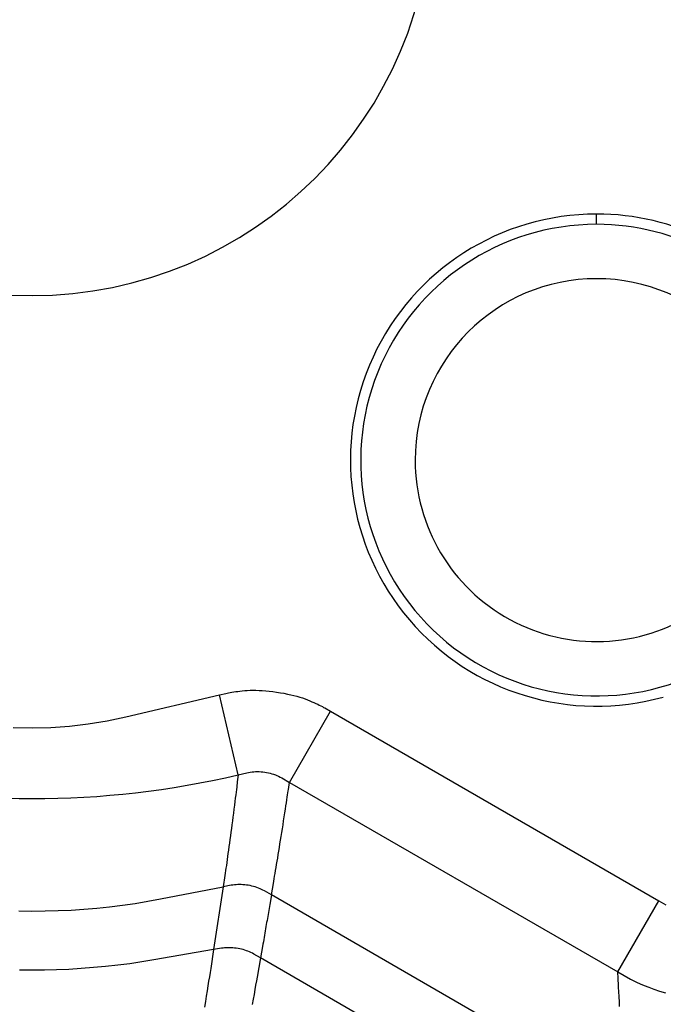
# Model space of a CAD drawing. Extents: x 8 to 412, y 7 to 290.
# Drawn here: x 335 to 335, y 156 to 157 of the extents above; entities that cross this region are included whole.
import ezdxf

# ---------------------------------------------------------------- set-up
doc = ezdxf.new("R2010")
doc.units = 0
doc.header["$LTSCALE"] = 0.5
doc.header["$MEASUREMENT"] = 0
doc.layers.add('_0-0_0', color=7, linetype='CONTINUOUS')

msp = doc.modelspace()

# ---------------------------------------------------------------- linework, layer by layer
at = {"layer": '_0-0_0', "color": 7, "linetype": 'Continuous'}
for p, q in [((335.3382, 156.7762), (335.3382, 156.7908)), ((334.8214, 156.1132), (334.824, 156.1136)), ((334.824, 156.1136), (334.8268, 156.114)), ((334.8268, 156.114), (334.8297, 156.1143)), ((334.8297, 156.1143), (334.8329, 156.1147)), ((334.8329, 156.1147), (334.8362, 156.1151)), ((334.8362, 156.1151), (334.8397, 156.1155)), ((334.8397, 156.1155), (334.8433, 156.1158)), ((334.8433, 156.1158), (334.8472, 156.116)), ((334.8472, 156.116), (334.8512, 156.116)), ((334.8512, 156.116), (334.8555, 156.116)), ((334.8555, 156.116), (334.8599, 156.1158)), ((334.8599, 156.1158), (334.8645, 156.1156)), ((334.8645, 156.1156), (334.8693, 156.1152)), ((334.8693, 156.1152), (334.8742, 156.1147)), ((334.8742, 156.1147), (334.8794, 156.114)), ((334.8794, 156.114), (334.8847, 156.1133)), ((334.671, 156.0783), (334.8038, 156.1094)), ((334.8038, 156.1094), (334.8128, 156.1115)), ((334.8303, 155.9961), (334.8038, 156.1094)), ((334.8128, 156.1115), (334.8147, 156.1119)), ((334.8147, 156.1119), (334.8167, 156.1123)), ((334.8167, 156.1123), (334.819, 156.1128)), ((334.819, 156.1128), (334.8214, 156.1132)), ((334.8847, 156.1133), (334.8901, 156.1125)), ((334.8901, 156.1125), (334.8952, 156.1116)), ((334.8952, 156.1116), (334.9001, 156.1106)), ((334.9001, 156.1106), (334.9048, 156.1096)), ((334.9048, 156.1096), (334.9093, 156.1086)), ((334.9093, 156.1086), (334.9135, 156.1074)), ((334.9135, 156.1074), (334.9176, 156.1062)), ((334.9176, 156.1062), (334.9215, 156.105)), ((334.9215, 156.105), (334.9251, 156.1037)), ((334.9251, 156.1037), (334.9285, 156.1023)), ((334.9285, 156.1023), (334.9317, 156.101)), ((334.9317, 156.101), (334.9348, 156.0997)), ((334.9348, 156.0997), (334.9377, 156.0984)), ((334.903, 155.9854), (334.9612, 156.0861)), ((334.9377, 156.0984), (334.9404, 156.0972)), ((334.9404, 156.0972), (334.943, 156.096)), ((334.943, 156.096), (334.9453, 156.0948)), ((334.9453, 156.0948), (334.9475, 156.0938)), ((334.9475, 156.0938), (334.9496, 156.0927)), ((334.9496, 156.0927), (334.9514, 156.0917)), ((334.9514, 156.0917), (334.9531, 156.0908)), ((334.9531, 156.0908), (334.9612, 156.0861)), ((334.9612, 156.0861), (335.4264, 155.8175)), ((334.6179, 156.0683), (334.6445, 156.0727)), ((334.6445, 156.0727), (334.671, 156.0783)), ((334.5117, 156.0633), (334.5382, 156.0627)), ((334.5382, 156.0627), (334.5648, 156.0633)), ((334.5648, 156.0633), (334.5913, 156.0652)), ((334.5913, 156.0652), (334.6179, 156.0683)), ((334.8303, 155.9961), (334.8291, 155.9862)), ((334.8303, 155.9961), (334.8426, 155.999)), ((334.8426, 155.999), (334.845, 155.9995)), ((334.845, 155.9995), (334.8475, 155.9999)), ((334.8475, 155.9999), (334.85, 156.0003)), ((334.85, 156.0003), (334.8525, 156.0005)), ((334.8525, 156.0005), (334.855, 156.0007)), ((334.855, 156.0007), (334.8576, 156.0007)), ((334.8576, 156.0007), (334.8601, 156.0007)), ((334.8601, 156.0007), (334.8627, 156.0005)), ((334.8627, 156.0005), (334.8654, 156.0003)), ((334.8654, 156.0003), (334.868, 155.9999)), ((334.868, 155.9999), (334.8706, 155.9995)), ((334.8706, 155.9995), (334.8732, 155.999)), ((334.8732, 155.999), (334.8757, 155.9984)), ((334.8757, 155.9984), (334.8782, 155.9977)), ((334.8782, 155.9977), (334.8806, 155.9969)), ((334.8806, 155.9969), (334.883, 155.996)), ((334.883, 155.996), (334.8853, 155.9951)), ((334.8853, 155.9951), (334.8876, 155.994)), ((334.8876, 155.994), (334.8899, 155.9929)), ((334.8899, 155.9929), (334.8921, 155.9917)), ((334.8921, 155.9917), (334.903, 155.9854)), ((334.8278, 155.9752), (334.8273, 155.9716)), ((334.8282, 155.9785), (334.8278, 155.9752)), ((334.8285, 155.9815), (334.8282, 155.9785)), ((334.8288, 155.984), (334.8285, 155.9815)), ((334.8291, 155.9862), (334.8288, 155.984)), ((334.9012, 155.9732), (334.9015, 155.9754)), ((334.9015, 155.9754), (334.903, 155.9854)), ((334.903, 155.9854), (335.3682, 155.7167)), ((334.8262, 155.9631), (334.8256, 155.9583)), ((334.8268, 155.9675), (334.8262, 155.9631)), ((334.8273, 155.9716), (334.8268, 155.9675)), ((334.8987, 155.9566), (334.8993, 155.9607)), ((334.8993, 155.9607), (334.8998, 155.9644)), ((334.8998, 155.9644), (334.9003, 155.9677)), ((334.9003, 155.9677), (334.9008, 155.9706)), ((334.9008, 155.9706), (334.9012, 155.9732)), ((334.8243, 155.9476), (334.8235, 155.9419)), ((334.825, 155.9532), (334.8243, 155.9476)), ((334.8256, 155.9583), (334.825, 155.9532)), ((334.8965, 155.9422), (334.8973, 155.9474)), ((334.8973, 155.9474), (334.898, 155.9522)), ((334.898, 155.9522), (334.8987, 155.9566)), ((334.8228, 155.9363), (334.8221, 155.9308)), ((334.8235, 155.9419), (334.8228, 155.9363)), ((334.8947, 155.9309), (334.8956, 155.9366)), ((334.8956, 155.9366), (334.8965, 155.9422)), ((334.8207, 155.92), (334.82, 155.9147)), ((334.8214, 155.9254), (334.8207, 155.92)), ((334.8221, 155.9308), (334.8214, 155.9254)), ((334.8921, 155.9142), (334.893, 155.9197)), ((334.893, 155.9197), (334.8939, 155.9253)), ((334.8939, 155.9253), (334.8947, 155.9309)), ((334.8186, 155.9043), (334.8179, 155.8993)), ((334.8193, 155.9095), (334.8186, 155.9043)), ((334.82, 155.9147), (334.8193, 155.9095)), ((334.8904, 155.9035), (334.8913, 155.9088)), ((334.8913, 155.9088), (334.8921, 155.9142)), ((334.8173, 155.8943), (334.8166, 155.8895)), ((334.8179, 155.8993), (334.8173, 155.8943)), ((334.8879, 155.8881), (334.8888, 155.8931)), ((334.8888, 155.8931), (334.8896, 155.8983)), ((334.8896, 155.8983), (334.8904, 155.9035)), ((334.8153, 155.8803), (334.8147, 155.8759)), ((334.8159, 155.8848), (334.8153, 155.8803)), ((334.8166, 155.8895), (334.8159, 155.8848)), ((334.8855, 155.8735), (334.8863, 155.8782)), ((334.8863, 155.8782), (334.8871, 155.8831)), ((334.8871, 155.8831), (334.8879, 155.8881)), ((334.813, 155.8639), (334.8125, 155.8603)), ((334.8136, 155.8678), (334.813, 155.8639)), ((334.8141, 155.8718), (334.8136, 155.8678)), ((334.8147, 155.8759), (334.8141, 155.8718)), ((334.8833, 155.8604), (334.884, 155.8646)), ((334.884, 155.8646), (334.8847, 155.869)), ((334.8847, 155.869), (334.8855, 155.8735)), ((334.8115, 155.8535), (334.8092, 155.8373)), ((334.812, 155.8568), (334.8115, 155.8535)), ((334.8125, 155.8603), (334.812, 155.8568)), ((334.8808, 155.8454), (334.8814, 155.8489)), ((334.8814, 155.8489), (334.882, 155.8525)), ((334.882, 155.8525), (334.8826, 155.8564)), ((334.8826, 155.8564), (334.8833, 155.8604)), ((334.7201, 155.8201), (334.8092, 155.8373)), ((334.8092, 155.8373), (334.7956, 155.7483)), ((334.8205, 155.8395), (334.8092, 155.8373)), ((334.8228, 155.8399), (334.8205, 155.8395)), ((334.8251, 155.8402), (334.8228, 155.8399)), ((334.8274, 155.8404), (334.8251, 155.8402)), ((334.8298, 155.8405), (334.8274, 155.8404)), ((334.8322, 155.8406), (334.8298, 155.8405)), ((334.8346, 155.8405), (334.8322, 155.8406)), ((334.8371, 155.8404), (334.8346, 155.8405)), ((334.8396, 155.8402), (334.8371, 155.8404)), ((334.8421, 155.8399), (334.8396, 155.8402)), ((334.8447, 155.8395), (334.8421, 155.8399)), ((334.8472, 155.839), (334.8447, 155.8395)), ((334.8497, 155.8385), (334.8472, 155.839)), ((334.8521, 155.8378), (334.8497, 155.8385)), ((334.8545, 155.8372), (334.8521, 155.8378)), ((334.8568, 155.8364), (334.8545, 155.8372)), ((334.8591, 155.8356), (334.8568, 155.8364)), ((334.8613, 155.8347), (334.8591, 155.8356)), ((334.8634, 155.8337), (334.8613, 155.8347)), ((334.8775, 155.8258), (334.8802, 155.842)), ((334.8802, 155.842), (334.8808, 155.8454)), ((334.8655, 155.8327), (334.8634, 155.8337)), ((334.8675, 155.8315), (334.8655, 155.8327)), ((334.8775, 155.8258), (334.8675, 155.8315)), ((334.8775, 155.8258), (334.8751, 155.8121)), ((335.3768, 155.5375), (334.8775, 155.8258)), ((334.6118, 155.8057), (334.6301, 155.8072)), ((334.6301, 155.8072), (334.6482, 155.8091)), ((334.6482, 155.8091), (334.6663, 155.8114)), ((334.6663, 155.8114), (334.6843, 155.8139)), ((334.6843, 155.8139), (334.7022, 155.8169)), ((334.7022, 155.8169), (334.7201, 155.8201)), ((334.8742, 155.8066), (334.8737, 155.8038)), ((334.8747, 155.8093), (334.8742, 155.8066)), ((334.8751, 155.8121), (334.8747, 155.8093)), ((335.3682, 155.7167), (335.4264, 155.8175)), ((335.4264, 155.8175), (335.4365, 155.8117)), ((334.5196, 155.8032), (334.5381, 155.803)), ((334.5381, 155.803), (334.5566, 155.8031)), ((334.5566, 155.8031), (334.5751, 155.8037)), ((334.5751, 155.8037), (334.5935, 155.8045)), ((334.5935, 155.8045), (334.6118, 155.8057)), ((334.8717, 155.7925), (334.8712, 155.7896)), ((334.8722, 155.7953), (334.8717, 155.7925)), ((334.8727, 155.7981), (334.8722, 155.7953)), ((334.8732, 155.801), (334.8727, 155.7981)), ((334.8737, 155.8038), (334.8732, 155.801)), ((334.8697, 155.7809), (334.8692, 155.7779)), ((334.8702, 155.7838), (334.8697, 155.7809)), ((334.8707, 155.7867), (334.8702, 155.7838)), ((334.8712, 155.7896), (334.8707, 155.7867)), ((334.8671, 155.7657), (334.8666, 155.7625)), ((334.8676, 155.7688), (334.8671, 155.7657)), ((334.8682, 155.7719), (334.8676, 155.7688)), ((334.8687, 155.7749), (334.8682, 155.7719)), ((334.8692, 155.7779), (334.8687, 155.7749)), ((334.8111, 155.7508), (334.8089, 155.7506)), ((334.8134, 155.751), (334.8111, 155.7508)), ((334.8157, 155.7511), (334.8134, 155.751)), ((334.8181, 155.7511), (334.8157, 155.7511)), ((334.8204, 155.751), (334.8181, 155.7511)), ((334.8228, 155.7509), (334.8204, 155.751)), ((334.8252, 155.7506), (334.8228, 155.7509)), ((334.8277, 155.7503), (334.8252, 155.7506)), ((334.8649, 155.7529), (334.862, 155.7365)), ((334.8654, 155.7561), (334.8649, 155.7529)), ((334.866, 155.7593), (334.8654, 155.7561)), ((334.8666, 155.7625), (334.866, 155.7593)), ((334.7956, 155.7483), (334.7107, 155.7337)), ((334.7956, 155.7483), (334.7914, 155.7214)), ((334.8067, 155.7502), (334.7956, 155.7483)), ((334.8089, 155.7506), (334.8067, 155.7502)), ((334.8302, 155.7499), (334.8277, 155.7503)), ((334.8326, 155.7494), (334.8302, 155.7499)), ((334.835, 155.7489), (334.8326, 155.7494)), ((334.8374, 155.7483), (334.835, 155.7489)), ((334.8397, 155.7476), (334.8374, 155.7483)), ((334.8419, 155.7468), (334.8397, 155.7476)), ((334.8441, 155.746), (334.8419, 155.7468)), ((334.8463, 155.7451), (334.8441, 155.746)), ((334.8483, 155.7442), (334.8463, 155.7451)), ((334.8504, 155.7432), (334.8483, 155.7442)), ((334.8523, 155.7421), (334.8504, 155.7432)), ((334.862, 155.7365), (334.8523, 155.7421)), ((334.6252, 155.7228), (334.6079, 155.7214)), ((334.6424, 155.7244), (334.6252, 155.7228)), ((334.6596, 155.7263), (334.6424, 155.7244)), ((334.6767, 155.7284), (334.6596, 155.7263)), ((334.6937, 155.7309), (334.6767, 155.7284)), ((334.7107, 155.7337), (334.6937, 155.7309)), ((334.862, 155.7365), (334.8572, 155.7095)), ((335.379, 155.438), (334.862, 155.7365)), ((334.5382, 155.7191), (334.5207, 155.7193)), ((334.5557, 155.7193), (334.5382, 155.7191)), ((334.5731, 155.7197), (334.5557, 155.7193)), ((334.5905, 155.7204), (334.5731, 155.7197)), ((334.6079, 155.7214), (334.5905, 155.7204)), ((334.7895, 155.7099), (334.7885, 155.7036)), ((334.7905, 155.7158), (334.7895, 155.7099)), ((334.7914, 155.7214), (334.7905, 155.7158)), ((334.8572, 155.7095), (334.8562, 155.7039)), ((335.3682, 155.7167), (335.3861, 155.7065)), ((335.3687, 155.7076), (335.3682, 155.7167)), ((334.7874, 155.697), (334.7863, 155.69)), ((334.7885, 155.7036), (334.7874, 155.697)), ((334.8551, 155.6979), (334.854, 155.6916)), ((334.8562, 155.7039), (334.8551, 155.6979)), ((335.3688, 155.7057), (335.3687, 155.7076)), ((335.369, 155.7036), (335.3688, 155.7057)), ((335.3691, 155.7013), (335.369, 155.7036)), ((335.3692, 155.6988), (335.3691, 155.7013)), ((335.3694, 155.6961), (335.3692, 155.6988)), ((335.3695, 155.6932), (335.3694, 155.6961)), ((335.3861, 155.7065), (335.39, 155.7044)), ((335.39, 155.7044), (335.3946, 155.7021)), ((335.3946, 155.7021), (335.3998, 155.6999)), ((335.3998, 155.6999), (335.4057, 155.6975)), ((335.4057, 155.6975), (335.4122, 155.695)), ((335.4122, 155.695), (335.4194, 155.6924)), ((334.7851, 155.6826), (334.7838, 155.6748)), ((334.7863, 155.69), (334.7851, 155.6826)), ((334.8528, 155.6849), (334.8515, 155.6779)), ((334.854, 155.6916), (334.8528, 155.6849)), ((335.3697, 155.6902), (335.3695, 155.6932)), ((335.3699, 155.6869), (335.3697, 155.6902)), ((335.3701, 155.6834), (335.3699, 155.6869)), ((335.3703, 155.6798), (335.3701, 155.6834)), ((335.4194, 155.6924), (335.4272, 155.6897)), ((335.4272, 155.6897), (335.4357, 155.6869)), ((334.7838, 155.6748), (334.7824, 155.6667)), ((334.8515, 155.6779), (334.8502, 155.6705)), ((335.3705, 155.6759), (335.3703, 155.6798)), ((335.3707, 155.6718), (335.3705, 155.6759)), ((335.3709, 155.6675), (335.3707, 155.6718))]:
    msp.add_line(p, q, dxfattribs=at)
for centre, radius, start, end in [((334.5382, 157.2421), 0.5667, 180, 0), ((335.3382, 156.4421), 0.3488, 90, 285.7236), ((335.3382, 156.4421), 0.3488, 344.2766, 90), ((335.3382, 156.4421), 0.3342, 90, 294.2466), ((335.3382, 156.4421), 0.3342, 335.7534, 90), ((335.3382, 156.4421), 0.2571, 0, 180), ((335.3382, 156.4421), 0.2571, 180, 302.9618), ((334.5382, 157.2421), 1.2798, 256.807, 283.1927)]:
    msp.add_arc(centre, radius, start, end, dxfattribs=at)

doc.saveas('drawing.dxf')
